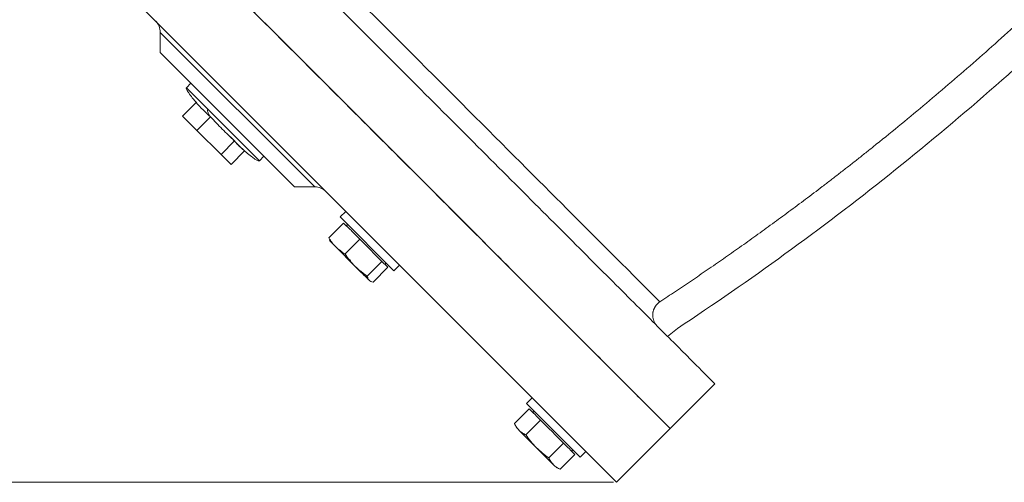
# Model space of a CAD drawing. Units: millimetres. Extents: x 19 to 2094, y -314 to 817.
# Drawn here: x 201 to 512, y 164 to 310 of the extents above; entities that cross this region are included whole.
import ezdxf

# ---------------------------------------------------------------- set-up
doc = ezdxf.new("R2010")
doc.units = ezdxf.units.MM
doc.styles.add('SLDTEXTSTYLE0', font='TXT', dxfattribs={"width": 0.663})
doc.dimstyles.new('SLDDIMSTYLE1', dxfattribs={"dimtxt": 3.5, "dimasz": 6, "dimexe": 0, "dimexo": 0.0625, "dimgap": 0.875, "dimtad": 1, "dimdec": 0, "dimrnd": 1e-09, "dimzin": 12, "dimdsep": 46, "dimtxsty": 'SLDTEXTSTYLE0', "dimblk1": 'CLOSED', "dimblk2": 'CLOSED', "dimsah": 1, "dimcen": 0.09, "dimadec": 0, "dimazin": 3, "dimtfac": 1, "dimtdec": 0, "dimtofl": 0, "dimtmove": 0, "dimatfit": 3, "dimldrblk": 'CLOSED', "dimfxl": 0, "dimfrac": 2, "dimtolj": 1, "dimtzin": 12, "dimarcsym": 0})

# ---------------------------------------------------------------- blocks, each defined once
blk = doc.blocks.new('_CLOSED')
at = {"color": 0, "linetype": 'ByBlock', "lineweight": -2}
for p, q in [((-1, 0.166667), (0, 0)), ((-1, 0.166667), (-1, -0.166667)), ((0, 0), (-1, -0.166667)), ((0, 0), (-1, 0))]:
    blk.add_line(p, q, dxfattribs=at)
blk = doc.blocks.new('_D_1')
at = {"color": 7, "linetype": 'Continuous', "lineweight": 0}
for p, q in [((33.25, 600.14), (22.25, 600.14)), ((23.25, 600.14), (23.25, 163.85)), ((388.56, 163.85), (22.25, 163.85))]:
    blk.add_line(p, q, dxfattribs=at)
at = {"color": 7, "linetype": 'Continuous', "lineweight": 0, "xscale": 6, "yscale": 6}
for p, rotation in [((23.25, 600.14, 0.1), 90.0000000000004), ((23.25, 163.85, 0.1), 270.0000000000004)]:
    blk.add_blockref('_CLOSED', p, dxfattribs=dict(at, rotation=rotation))
at = {"color": 7, "linetype": 'Continuous', "lineweight": 0, "insert": (18.74, 426.36, 0.1), "char_height": 3.5, "attachment_point": 1, "rotation": 90, "style": 'SLDTEXTSTYLE0'}
blk.add_mtext('436', dxfattribs=at)

msp = doc.modelspace()

# ---------------------------------------------------------------- linework, layer by layer
at = {"color": 7, "linetype": 'Continuous', "lineweight": 15}
for p, q in [((287.7331, 299.6153), (168.9391, 418.4092)), ((151.9686, 401.4387), (270.7625, 282.6447)), ((245.3067, 306.0295), (245.3067, 299.6153)), ((245.3067, 299.6153), (287.7331, 257.1889)), ((406.527, 180.8214), (287.7331, 299.6153)), ((254.994, 289.9279), (253.5798, 288.5137)), ((256.6658, 283.8473), (252.3649, 279.5463)), ((270.7625, 282.6447), (389.5564, 163.8508)), ((252.3649, 279.5463), (256.8559, 275.0553)), ((256.8559, 275.0553), (261.1568, 279.3563)), ((256.8559, 275.0553), (264.5055, 267.4057)), ((268.8065, 271.7066), (264.5055, 267.4057)), ((271.9651, 268.548), (267.6641, 264.2471)), ((271.7608, 268.7287), (271.9651, 268.548)), ((264.5055, 267.4057), (267.6641, 264.2471)), ((276.6315, 265.462), (278.0457, 266.8763)), ((287.7331, 257.1889), (294.1473, 257.1889)), ((303.9493, 249.4579), (302.1816, 247.6902)), ((302.1816, 247.6902), (319.1521, 230.7196)), ((303.251, 245.7722), (298.5976, 241.1189)), ((304.7872, 245.0845), (303.9387, 245.0845)), ((298.8101, 240.3808), (298.9678, 240.0428)), ((298.9678, 240.0428), (300.8038, 238.2068)), ((303.7158, 236.0006), (308.3692, 240.654)), ((302.1553, 237.1829), (303.6139, 235.3967)), ((310.7074, 229.009), (315.3608, 233.6624)), ((317.2342, 231.789), (312.5808, 227.1356)), ((316.5464, 232.4767), (316.5464, 233.3253)), ((319.1521, 230.7196), (320.9199, 232.4874)), ((309.6688, 229.3418), (311.0203, 228.3179)), ((311.2912, 227.7194), (311.5048, 227.5058)), ((311.5048, 227.5058), (311.8428, 227.3482)), ((405.6656, 209.967), (408.7858, 212.4897)), ((406.5258, 180.8201), (420.6704, 194.9648)), ((362.8826, 190.5247), (361.1148, 188.7569)), ((357.2842, 182.4322), (361.9376, 187.0856)), ((361.1148, 188.7569), (378.0854, 171.7863)), ((363.7205, 186.1512), (362.872, 186.1512)), ((357.7434, 181.4476), (357.901, 181.1095)), ((358.1146, 180.8959), (357.8437, 181.4944)), ((365.5567, 183.4665), (360.9033, 178.8131)), ((389.5564, 163.8508), (406.527, 180.8214)), ((358.7408, 180.2697), (364.1695, 174.841)), ((364.1695, 174.841), (369.5982, 169.4124)), ((368.1416, 171.5749), (372.7949, 176.2282)), ((375.4797, 173.5435), (375.4797, 174.392)), ((371.7607, 167.9558), (376.4141, 172.6091)), ((378.0854, 171.7863), (379.8531, 173.5541)), ((370.438, 168.5725), (371.7607, 167.9558))]:
    msp.add_line(p, q, dxfattribs=at)
at = {"color": 8, "linetype": 'Continuous', "lineweight": 15}
for p, q in [((294.1473, 257.1889), (245.3067, 306.0295)), ((253.5798, 288.5137), (260.3704, 281.7231)), ((260.3704, 281.7231), (276.6315, 265.462))]:
    msp.add_line(p, q, dxfattribs=at)
at = {"color": 144, "linetype": 'Continuous', "lineweight": 0}
for p, q in [((303.251, 245.7722), (305.3386, 243.6845)), ((306.2815, 242.7417), (308.3692, 240.654)), ((308.3692, 240.654), (311.221, 237.8022)), ((300.8038, 238.2068), (306.8587, 232.1519)), ((303.6139, 235.3967), (305.4001, 233.9381)), ((312.509, 236.5142), (315.3608, 233.6624)), ((315.3608, 233.6624), (316.1249, 232.8983)), ((306.8587, 232.1519), (311.2912, 227.7194)), ((309.1657, 230.0058), (308.3705, 230.64)), ((308.6449, 230.6933), (309.6688, 229.3418)), ((316.47, 232.5531), (317.2342, 231.789)), ((361.9376, 187.0856), (363.4138, 185.6094)), ((364.0805, 184.9427), (365.5567, 183.4665)), ((365.5567, 183.4665), (368.5091, 180.5141)), ((369.8425, 179.1806), (372.7949, 176.2282)), ((372.7949, 176.2282), (374.2712, 174.752)), ((374.9379, 174.0853), (376.4141, 172.6091))]:
    msp.add_line(p, q, dxfattribs=at)
at = {"color": 7, "linetype": 'Continuous', "lineweight": 15}
for centre, start, end in [((240.3067, 306.0295), 0, 45), ((294.1473, 252.1889), 45, 90)]:
    msp.add_arc(centre, 5, start, end, dxfattribs=at)
for points, knots in [([(403.2474, 220.8844), (404.0729, 221.4286), (405.7291, 222.5206), (408.2146, 224.1742), (410.711, 225.8461), (413.2176, 227.5372), (415.7345, 229.2475), (418.2614, 230.9771), (420.7983, 232.7263), (423.345, 234.495), (425.9014, 236.2835), (428.4673, 238.0919), (431.0426, 239.9203), (433.6271, 241.769), (436.2207, 243.6379), (438.8232, 245.5274), (441.4344, 247.4374), (444.0543, 249.3682), (446.6827, 251.32), (449.3193, 253.2927), (451.9641, 255.2866), (454.6169, 257.3019), (457.2775, 259.3386), (459.9457, 261.3969), (462.6214, 263.477), (465.3045, 265.579), (467.9946, 267.7029), (475.1195, 273.3724), (486.6524, 282.8005), (502.4503, 296.3269), (518.1943, 310.4522), (533.6604, 325), (548.719, 339.8465), (563.2535, 354.8555), (577.3388, 370.0864), (587.9426, 382.0911), (595.3064, 390.6855), (599.5953, 395.7666), (603.8098, 400.8342), (607.9506, 405.8872), (612.0185, 410.9246), (616.0142, 415.9454), (619.9385, 420.9485), (623.7922, 425.9329), (627.5759, 430.8976), (631.2908, 435.8416), (634.9367, 440.7645), (638.5175, 445.6632), (640.8657, 448.9333), (642.0341, 450.5605)], [0, 0, 0, 0, 0.00890204, 0.01786179, 0.02687925, 0.03595443, 0.04508732, 0.05427793, 0.06352625, 0.07283228, 0.08219603, 0.09161749, 0.10109667, 0.11063356, 0.12022817, 0.12988049, 0.13959053, 0.14935828, 0.15918374, 0.16906692, 0.17900782, 0.18900643, 0.19906275, 0.20917679, 0.21934855, 0.22957802, 0.23986521, 0.25021011, 0.31156142, 0.37397567, 0.43745288, 0.50199306, 0.56513693, 0.62783798, 0.69009622, 0.75191169, 0.7720423, 0.79199843, 0.81178008, 0.83138724, 0.85081992, 0.87007811, 0.88916183, 0.90807106, 0.9268058, 0.94536607, 0.96375186, 0.98196317, 1, 1, 1, 1]), ([(646.7306, 439.8765), (630.5419, 417.5514), (613.3442, 395.9582), (577.0705, 354.4113), (557.9947, 334.4578), (518.1207, 296.353), (497.3224, 278.2018), (454.1731, 243.8499), (431.8221, 227.6492), (408.7858, 212.4897)], [0, 0, 0, 0, 0.25, 0.25, 0.5, 0.5, 0.75, 0.75, 1, 1, 1, 1]), ([(420.6691, 194.9635), (420.6691, 194.9635), (419.915, 195.7177), (416.9268, 198.7058), (414.6929, 200.9397), (408.8297, 206.8029), (405.2006, 210.4321), (396.6843, 218.9484), (391.7973, 223.8353), (380.9502, 234.6824), (374.9904, 240.6423), (362.2231, 253.4095), (355.416, 260.2167), (341.2118, 274.4209), (333.815, 281.8176), (318.7115, 296.9212), (311.0051, 304.6276), (295.574, 320.0587), (287.8496, 327.783), (272.6749, 342.9577), (265.225, 350.4077), (250.8812, 364.7515), (243.9876, 371.645), (231.0176, 384.6151), (224.9413, 390.6913), (213.836, 401.7967), (208.8071, 406.8255), (199.9868, 415.6459), (196.1956, 419.4371), (189.9941, 425.6385), (187.5841, 428.0485), (184.2363, 431.3963), (183.2987, 432.334), (183.1149, 432.5177)], [0, 0, 0, 0, 0.0625, 0.0625, 0.125, 0.125, 0.1875, 0.1875, 0.25, 0.25, 0.3125, 0.3125, 0.375, 0.375, 0.4375, 0.4375, 0.5, 0.5, 0.5625, 0.5625, 0.625, 0.625, 0.6875, 0.6875, 0.75, 0.75, 0.8125, 0.8125, 0.875, 0.875, 0.9375, 0.9375, 1, 1, 1, 1]), ([(168.9391, 418.4092), (168.9391, 418.4092), (169.7049, 417.6435), (172.7386, 414.6098), (175.0064, 412.342), (180.9572, 406.3912), (184.6399, 402.7084), (193.2791, 394.0693), (198.2353, 389.1131), (209.2309, 378.1175), (215.27, 372.0784), (228.1994, 359.149), (235.0894, 352.259), (249.4558, 337.8926), (256.9319, 330.4165), (272.1832, 315.1652), (279.958, 307.3903), (295.5081, 291.8403), (303.283, 284.0654), (318.5343, 268.8141), (326.0103, 261.338), (340.3767, 246.9716), (347.2667, 240.0816), (360.1962, 227.1522), (366.2353, 221.1131), (377.2309, 210.1175), (382.187, 205.1613), (390.8262, 196.5222), (394.509, 192.8394), (400.4597, 186.8886), (402.7276, 184.6208), (405.7613, 181.5871), (406.527, 180.8214), (406.527, 180.8214)], [0, 0, 0, 0, 0.0625, 0.0625, 0.125, 0.125, 0.1875, 0.1875, 0.25, 0.25, 0.3125, 0.3125, 0.375, 0.375, 0.4375, 0.4375, 0.5, 0.5, 0.5625, 0.5625, 0.625, 0.625, 0.6875, 0.6875, 0.75, 0.75, 0.8125, 0.8125, 0.875, 0.875, 0.9375, 0.9375, 1, 1, 1, 1]), ([(209.0022, 415.1297), (209.7381, 414.3938), (220.2938, 403.838), (256.5602, 367.5717), (280.8459, 343.286), (331.4037, 292.7281), (355.6894, 268.4425), (391.9558, 232.1761), (402.5116, 221.6203), (403.2474, 220.8844)], [0, 0, 0, 0, 0.25, 0.25, 0.5, 0.5, 0.75, 0.75, 1, 1, 1, 1]), ([(253.5798, 288.5137), (253.5673, 288.4972), (253.5401, 288.4612), (253.5285, 288.3851), (253.5416, 288.1946), (253.7687, 287.6539), (254.4019, 286.6766), (255.5163, 285.1941), (256.4625, 284.105), (256.9997, 283.4865)], [0, 0, 0, 0, 0.00991814, 0.02159137, 0.03617279, 0.10247143, 0.30022673, 0.60264419, 1, 1, 1, 1]), ([(256.6658, 283.8473), (257.3613, 283.0463), (258.0873, 282.2746), (259.5846, 280.7774), (260.3558, 280.0518), (261.1568, 279.3563)], [0, 0, 0, 0, 0.5, 0.5, 1, 1, 1, 1]), ([(260.3704, 281.7231), (260.2995, 281.6522), (260.2588, 281.5473), (260.2485, 281.2681), (260.279, 281.0937), (260.4137, 280.6832), (260.5178, 280.4472), (260.7919, 279.9301), (260.9618, 279.6491), (261.1568, 279.3563)], [0, 0, 0, 0, 0.25, 0.25, 0.5, 0.5, 0.75, 0.75, 1, 1, 1, 1]), ([(261.1568, 279.3563), (262.3785, 278.0291), (263.6313, 276.7307), (266.1815, 274.1805), (267.4792, 272.9284), (268.8065, 271.7066)], [0, 0, 0, 0, 0.5, 0.5, 1, 1, 1, 1]), ([(271.9651, 268.548), (271.1641, 269.2435), (270.3924, 269.9696), (268.8952, 271.4668), (268.1695, 272.238), (267.474, 273.0391)], [0, 0, 0, 0, 0.5, 0.5, 1, 1, 1, 1]), ([(268.8065, 271.7066), (269.0783, 271.3878), (269.6986, 270.6605), (270.6261, 269.7124), (271.3146, 269.1174), (271.5971, 268.8734)], [0, 0, 0, 0, 0.31519439, 0.71908193, 1, 1, 1, 1]), ([(271.5953, 268.8713), (271.883, 268.6208), (272.721, 267.8913), (273.9319, 266.9251), (275.1245, 266.0611), (275.8713, 265.6087), (276.3124, 265.4238), (276.5029, 265.4108), (276.579, 265.4224), (276.615, 265.4496), (276.6315, 265.462)], [0, 0, 0, 0, 0.18496944, 0.53874078, 0.75134386, 0.8975409, 0.96383157, 0.97841123, 0.99008306, 1, 1, 1, 1]), ([(300.8038, 238.2068), (300.3732, 238.6374), (299.9777, 239.0985), (299.2473, 240.0735), (298.9118, 240.5869), (298.5976, 241.1189)], [0, 0, 0, 0, 0.5, 0.5, 1, 1, 1, 1]), ([(312.5808, 227.1356), (312.3171, 227.1816), (312.0728, 227.248), (311.6384, 227.4379), (311.4488, 227.5618), (311.2912, 227.7194)], [0, 0, 0, 0, 0.5, 0.5, 1, 1, 1, 1]), ([(402.4605, 220.2432), (402.4069, 220.1883), (402.2994, 220.0778), (402.1473, 219.9021), (402.0018, 219.7185), (401.864, 219.5264), (401.7344, 219.3263), (401.6135, 219.1185), (401.5018, 218.9033), (401.3999, 218.6811), (401.3082, 218.4522), (401.2273, 218.2172), (401.1577, 217.9765), (401.0999, 217.7306), (401.0541, 217.4801), (401.021, 217.2255), (401.0009, 216.9676), (400.9946, 216.7256), (400.9995, 216.4934), (401.0142, 216.2651), (401.0423, 216.0158), (401.087, 215.7468), (401.1517, 215.4593), (401.2399, 215.1553), (401.3553, 214.837), (401.5015, 214.5075), (401.682, 214.1703), (401.9007, 213.8303), (402.1584, 213.4903), (402.3591, 213.279), (402.4619, 213.1707)], [0, 0, 0, 0, 0.02930927, 0.05887635, 0.08870129, 0.11878416, 0.149125, 0.17972387, 0.21058082, 0.2416959, 0.27306917, 0.30470066, 0.33659044, 0.36873854, 0.40114502, 0.43380992, 0.46673328, 0.49991516, 0.52625551, 0.55538421, 0.58730115, 0.62200622, 0.65949927, 0.69978017, 0.74284874, 0.7887048, 0.83734817, 0.88877864, 0.94299599, 1, 1, 1, 1]), ([(402.4605, 220.2432), (402.5091, 220.2907), (402.6061, 220.3855), (402.7587, 220.5199), (402.9162, 220.6483), (403.0787, 220.7705), (403.1912, 220.8464), (403.2474, 220.8844)], [0, 0, 0, 0, 0.20033092, 0.40016562, 0.59983463, 0.79966925, 1, 1, 1, 1]), ([(360.9033, 178.8131), (360.4953, 179.0034), (360.1062, 179.2145), (359.381, 179.6953), (359.0453, 179.9653), (358.7408, 180.2697)], [0, 0, 0, 0, 0.5, 0.5, 1, 1, 1, 1]), ([(364.1695, 174.841), (363.5606, 175.45), (362.9877, 176.0885), (361.904, 177.4167), (361.3928, 178.1059), (360.9033, 178.8131)], [0, 0, 0, 0, 0.5, 0.5, 1, 1, 1, 1]), ([(368.1416, 171.5749), (367.4344, 172.0643), (366.7452, 172.5756), (365.417, 173.6593), (364.7784, 174.2321), (364.1695, 174.841)], [0, 0, 0, 0, 0.5, 0.5, 1, 1, 1, 1]), ([(369.5982, 169.4124), (369.2937, 169.7168), (369.0237, 170.0525), (368.543, 170.7777), (368.3319, 171.1668), (368.1416, 171.5749)], [0, 0, 0, 0, 0.5, 0.5, 1, 1, 1, 1]), ([(371.7607, 167.9558), (371.3527, 168.146), (370.9636, 168.3572), (370.2384, 168.8379), (369.9027, 169.1079), (369.5982, 169.4124)], [0, 0, 0, 0, 0.5, 0.5, 1, 1, 1, 1])]:
    msp.add_open_spline(points, degree=3, knots=knots, dxfattribs=at)
for points in [[(305.3386, 243.6845), (305.6989, 243.418), (306.015, 243.102), (306.2815, 242.7417)], [(311.221, 237.8022), (311.6973, 237.4199), (312.1267, 236.9905), (312.509, 236.5142)], [(316.1249, 232.8983), (316.287, 232.8302), (316.402, 232.7152), (316.47, 232.5531)], [(363.4138, 185.6094), (363.683, 185.4342), (363.9053, 185.2119), (364.0805, 184.9427)], [(368.5091, 180.5141), (368.9992, 180.1177), (369.4462, 179.6708), (369.8425, 179.1806)], [(374.2712, 174.752), (374.5404, 174.5768), (374.7626, 174.3546), (374.9379, 174.0853)]]:
    msp.add_open_spline(points, degree=3, dxfattribs=at)
at = {"color": 144, "linetype": 'Continuous', "lineweight": 0}
for points in [[(303.7158, 236.0006), (303.1839, 236.3148), (302.6705, 236.6503), (301.6955, 237.3808), (301.2343, 237.7762), (300.8038, 238.2068)], [(306.8587, 232.1519), (306.2705, 232.7401), (305.7183, 233.358), (304.6757, 234.6451), (304.1849, 235.3138), (303.7158, 236.0006)], [(310.7074, 229.009), (310.0206, 229.4781), (309.3519, 229.9689), (308.0648, 231.0115), (307.4468, 231.5637), (306.8587, 232.1519)], [(311.2912, 227.7194), (311.1336, 227.877), (311.0097, 228.0666), (310.8198, 228.501), (310.7534, 228.7453), (310.7074, 229.009)], [(358.7408, 180.2697), (358.4364, 180.5742), (358.1664, 180.9099), (357.6856, 181.6351), (357.4745, 182.0242), (357.2842, 182.4322)]]:
    msp.add_open_spline(points, degree=3, knots=[0, 0, 0, 0, 0.5, 0.5, 1, 1, 1, 1], dxfattribs=at)

# ---------------------------------------------------------------- dimensions: what is measured, and where the dimension line sits
at = {"color": 7, "linetype": 'Continuous', "lineweight": 0}
dim = msp.add_linear_dim(base=(23.2522, 163.8508), p1=(34.2535, 600.1357), p2=(389.5564, 163.8508), angle=90, dimstyle='SLDDIMSTYLE1', dxfattribs=at)
dim.commit()
dim.dimension.update_dxf_attribs({"geometry": '_D_1', "text_midpoint": (23.2522, 430.1408), "dimtype": 160})

doc.saveas('drawing.dxf')
